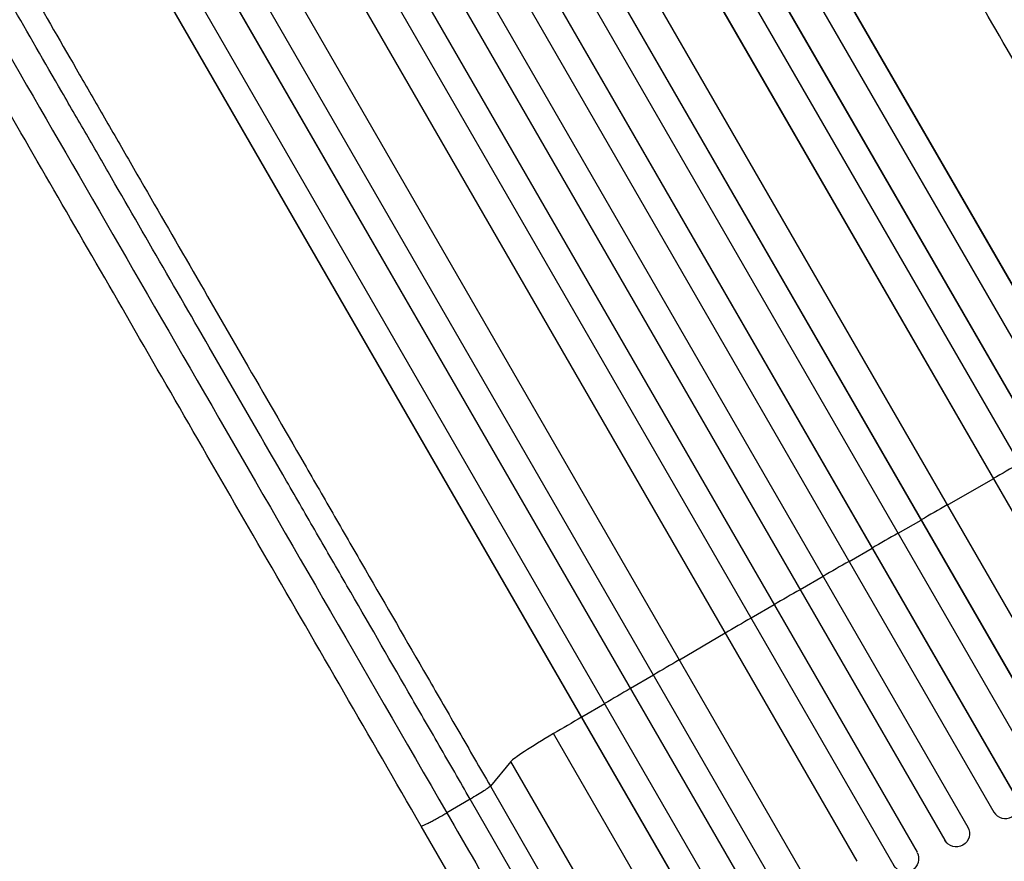
# Model space of a CAD drawing. Units: millimetres. Extents: x -3681 to 4673, y -4604 to 4534.
# Drawn here: x 1944 to 2501, y -2458 to -1982 of the extents above; entities that cross this region are included whole.
import ezdxf

# ---------------------------------------------------------------- set-up
doc = ezdxf.new("R2010")
doc.units = ezdxf.units.MM
doc.header["$LTSCALE"] = 20
doc.layers.add('2d', color=230, linetype='Continuous')

msp = doc.modelspace()

# ---------------------------------------------------------------- linework, layer by layer
at = {"layer": '2d'}
for p, q in [((1804.61, -918.3), (2618.89, -2328.68)), ((1804.79, -918.9), (2618.79, -2328.8)), ((1791.03, -925.07), (2605.86, -2336.4)), ((1775.49, -931.93), (2595.94, -2352.98)), ((1775.7, -932.52), (2595.86, -2353.09)), ((1762.09, -938.94), (2582.93, -2360.69)), ((1749.63, -951.21), (2568.8, -2370.06)), ((1749.87, -951.79), (2568.76, -2370.14)), ((1704.88, -967.78), (2534.51, -2404.73)), ((1705.15, -968.33), (2534.5, -2404.8)), ((1722.96, -965.17), (2542.96, -2385.46)), ((1691.91, -975.39), (2521.56, -2412.38)), ((1676.79, -983.17), (2507.8, -2422.52)), ((1677.08, -983.71), (2507.81, -2422.58)), ((1664, -991.05), (2494.85, -2430.13)), ((1649.27, -999.55), (2480.13, -2438.63)), ((1636.06, -1006.69), (2467.07, -2446.04)), ((1636.38, -1007.21), (2467.11, -2446.08)), ((1621.76, -1015.89), (2451.41, -2452.88)), ((1608.68, -1023.32), (2438.31, -2460.28)), ((1609.02, -1023.83), (2438.37, -2460.3)), ((1597.38, -1037.67), (2417.39, -2457.96)), ((1571.96, -1053.79), (2391.13, -2472.64)), ((1572.34, -1054.29), (2391.22, -2472.64)), ((1555.11, -1058.44), (2375.95, -2480.19)), ((1542.33, -1066.55), (2362.78, -2487.6)), ((1542.74, -1067.02), (2362.9, -2487.59)), ((1528.62, -1076.57), (2343.46, -2487.9)), ((1515.97, -1084.95), (2330.25, -2495.32)), ((1516.4, -1085.4), (2330.4, -2495.3)), ((2468.5, -2256.48), (2494.54, -2241.59)), ((2494.54, -2241.59), (2494.58, -2241.51)), ((2440.74, -2272.41), (2453.75, -2264.94)), ((2453.75, -2264.94), (2453.76, -2264.87)), ((2413.01, -2288.38), (2426.01, -2280.89)), ((2426.01, -2280.89), (2425.99, -2280.83)), ((2398.29, -2296.88), (2385.3, -2304.39)), ((2385.3, -2304.39), (2385.26, -2304.35)), ((2370.59, -2312.91), (2357.62, -2320.44)), ((2357.62, -2320.44), (2357.56, -2320.42)), ((2342.92, -2328.98), (2317.01, -2344.09)), ((2317.01, -2344.09), (2316.91, -2344.09)), ((2302.33, -2352.67), (2289.38, -2360.25)), ((2289.38, -2360.25), (2289.26, -2360.26)), ((2274.72, -2368.85), (2261.79, -2376.45)), ((2261.79, -2376.45), (2261.64, -2376.48)), ((2417.84, -2683.74), (2245.79, -2385.75)), ((2221.65, -2401.47), (2210.05, -2415.45)), ((2382.74, -2680.49), (2221.65, -2401.47)), ((2210.05, -2415.45), (2283.73, -2543.07)), ((2198.65, -2422.81), (2185.41, -2430.54)), ((2272.33, -2550.42), (2198.65, -2422.81)), ((2236.24, -2551.2), (2170.89, -2438.01)), ((2467.11, -2446.08), (2467.07, -2446.04)), ((2467.11, -2446.08), (2467.11, -2446.08)), ((2468.35, -2447.68), (2468.31, -2447.64))]:
    msp.add_line(p, q, dxfattribs=at)
for centre, major_axis, ratio, start_param, end_param in [((2434.38, -2342.39), (952.63, 550), 0.052336, 1.461945, 1.477406), ((2434.38, -2342.39), (952.63, 550), 0.052336, 1.504839, 1.520281), ((2434.38, -2342.39), (952.63, 550), 0.052336, 1.53397, 1.549418), ((2434.38, -2342.39), (952.63, 550), 0.052336, 1.563069, 1.578524), ((2434.38, -2342.39), (952.63, 550), 0.052336, 1.592175, 1.607623), ((2434.38, -2342.39), (952.63, 550), 0.052336, 1.621312, 1.636753), ((2434.38, -2342.39), (952.63, 550), 0.052336, 1.664186, 1.679648), ((2434.38, -2342.39), (952.63, 550), 0.052336, 1.693482, 1.708963), ((2434.38, -2342.39), (952.63, 550), 0.052336, 1.722877, 1.739781), ((2251.79, -2384.37), (30.31, 17.5), 0.052336, 1.739781, 3.001102), ((2544.42, -2532.99), (951.76, 549.5), 0.052336, 1.434197, 1.707396), ((2501.31, -2426.32), (7.26, 1.87), 0.998523, 3.422776, 6.55439), ((2473.56, -2442.28), (5.25, 5.36), 0.998523, 2.870567, 3.141593)]:
    msp.add_ellipse(centre, major_axis=major_axis, ratio=ratio, start_param=start_param, end_param=end_param, dxfattribs=at)
at = {"layer": '2d', "extrusion": (0, 0, -1)}
for centre, major_axis, ratio, start_param, end_param in [((2544.42, -2532.99), (952.63, 550), 0.052336, 4.575914, 4.848864), ((2473.6, -2442.32), (5.25, 5.36), 0.998523, 0.281183, 3.412798), ((2444.86, -2456.54), (2.58, 7.05), 0.997675, 0.712528, 3.836823)]:
    msp.add_ellipse(centre, major_axis=major_axis, ratio=ratio, start_param=start_param, end_param=end_param, dxfattribs=at)
at = {"layer": '2d'}
for points, knots in [([(2385.58, -1705.87), (2397.13, -1725.86), (2409.09, -1746.59), (2433.79, -1789.36), (2446.54, -1811.45), (2472.53, -1856.48), (2485.79, -1879.45), (2512.73, -1926.1), (2526.43, -1949.83), (2554.16, -1997.87), (2568.23, -2022.24), (2596.65, -2071.45), (2611.02, -2096.35), (2633.26, -2134.87), (2641.1, -2148.43), (2648.94, -2162.01)], [0, 0, 0, 0, 8.789577, 8.789577, 17.607897, 17.607897, 26.340127, 26.340127, 35.022919, 35.022919, 43.694878, 43.694878, 52.39637, 52.39637, 57.107422, 57.107422, 57.107422, 57.107422]), ([(2609.82, -2184.64), (2603.87, -2174.34), (2597.93, -2164.05), (2586.07, -2143.5), (2580.15, -2133.26), (2562.47, -2102.64), (2550.76, -2082.35), (2533.31, -2052.13), (2527.51, -2042.09), (2518.85, -2027.08), (2515.96, -2022.08), (2510.21, -2012.12), (2507.34, -2007.15), (2493.04, -1982.39), (2481.74, -1962.82), (2459.43, -1924.16), (2448.47, -1905.18), (2426.94, -1867.89), (2416.37, -1849.59), (2403.41, -1827.14), (2400.83, -1822.67), (2395.7, -1813.77), (2393.14, -1809.35), (2385.54, -1796.18), (2380.53, -1787.51), (2365.7, -1761.82), (2356.07, -1745.13), (2346.68, -1728.87)], [0, 0, 0, 0, 0.035732, 0.035732, 0.071464, 0.071464, 0.142928, 0.142928, 0.17866, 0.17866, 0.196526, 0.196526, 0.214392, 0.214392, 0.285856, 0.285856, 0.35732, 0.35732, 0.428784, 0.428784, 0.44665, 0.44665, 0.4645159, 0.4645159, 0.5002479, 0.5002479, 0.5717119, 0.5717119, 0.5717119, 0.5717119]), ([(2362.36, -1728.94), (2371.62, -1744.98), (2381.12, -1761.44), (2395.75, -1786.78), (2400.69, -1795.33), (2408.19, -1808.32), (2410.7, -1812.68), (2415.77, -1821.45), (2418.31, -1825.86), (2431.1, -1848), (2441.52, -1866.05), (2462.75, -1902.83), (2473.56, -1921.55), (2495.57, -1959.67), (2506.72, -1978.97), (2520.82, -2003.4), (2523.64, -2008.3), (2529.32, -2018.13), (2532.16, -2023.05), (2540.71, -2037.86), (2546.43, -2047.76), (2563.64, -2077.57), (2575.19, -2097.57), (2592.63, -2127.78), (2598.46, -2137.88), (2610.16, -2158.14), (2616.02, -2168.29), (2621.89, -2178.45)], [0, 0, 0, 0, 0.0703354, 0.0703354, 0.1055031, 0.1055031, 0.1230869, 0.1230869, 0.1406707, 0.1406707, 0.2110061, 0.2110061, 0.2813415, 0.2813415, 0.3516768, 0.3516768, 0.3692607, 0.3692607, 0.3868445, 0.3868445, 0.4220122, 0.4220122, 0.4923476, 0.4923476, 0.5275153, 0.5275153, 0.5626829, 0.5626829, 0.5626829, 0.5626829]), ([(1946.91, -1959.68), (1956.29, -1975.94), (1965.93, -1992.63), (1980.76, -2018.32), (1985.77, -2026.99), (1993.37, -2040.16), (1995.92, -2044.58), (2001.06, -2053.47), (2003.64, -2057.94), (2016.61, -2080.4), (2027.17, -2098.7), (2048.7, -2135.99), (2059.66, -2154.97), (2081.98, -2193.62), (2093.28, -2213.19), (2107.57, -2237.96), (2110.44, -2242.92), (2116.19, -2252.89), (2119.08, -2257.89), (2127.74, -2272.9), (2133.54, -2282.94), (2150.99, -2313.16), (2162.7, -2333.44), (2180.38, -2364.07), (2186.29, -2374.31), (2198.16, -2394.86), (2204.1, -2405.15), (2210.05, -2415.45)], [0, 0, 0, 0, 0.0713154, 0.0713154, 0.106973, 0.106973, 0.1248019, 0.1248019, 0.1426307, 0.1426307, 0.2139461, 0.2139461, 0.2852614, 0.2852614, 0.3565768, 0.3565768, 0.3744056, 0.3744056, 0.3922345, 0.3922345, 0.4278921, 0.4278921, 0.4992075, 0.4992075, 0.5348652, 0.5348652, 0.5705229, 0.5705229, 0.5705229, 0.5705229]), ([(2198.65, -2422.81), (2192.79, -2412.65), (2186.93, -2402.5), (2175.23, -2382.23), (2169.39, -2372.13), (2151.96, -2341.93), (2140.41, -2321.92), (2123.2, -2292.11), (2117.48, -2282.21), (2108.93, -2267.41), (2106.09, -2262.48), (2100.41, -2252.65), (2097.58, -2247.75), (2083.48, -2223.33), (2072.34, -2204.03), (2050.33, -2165.9), (2039.52, -2147.18), (2018.29, -2110.41), (2007.87, -2092.36), (1995.08, -2070.21), (1992.54, -2065.8), (1987.47, -2057.03), (1984.96, -2052.67), (1977.46, -2039.68), (1972.52, -2031.13), (1957.89, -2005.79), (1948.39, -1989.33), (1939.13, -1973.3)], [0, 0, 0, 0, 0.0352409, 0.0352409, 0.0704819, 0.0704819, 0.1409638, 0.1409638, 0.1762047, 0.1762047, 0.1938252, 0.1938252, 0.2114457, 0.2114457, 0.2819276, 0.2819276, 0.3524095, 0.3524095, 0.4228913, 0.4228913, 0.4405118, 0.4405118, 0.4581323, 0.4581323, 0.4933732, 0.4933732, 0.5638551, 0.5638551, 0.5638551, 0.5638551]), ([(2170.89, -2438.01), (2156.26, -2412.67), (2141.65, -2387.37), (2112.61, -2337.07), (2098.15, -2312.02), (2069.73, -2262.8), (2055.74, -2238.56), (2028.32, -2191.06), (2014.86, -2167.75), (1988.54, -2122.17), (1975.66, -2099.86), (1950.55, -2056.37), (1938.3, -2035.16), (1920.03, -2003.51), (1913.72, -1992.59), (1907.54, -1981.87)], [0, 0, 0, 0, 8.789912, 8.789912, 17.608286, 17.608286, 26.340286, 26.340286, 35.022826, 35.022826, 43.694905, 43.694905, 52.396655, 52.396655, 57.107422, 57.107422, 57.107422, 57.107422]), ([(2210.05, -2415.45), (2209.89, -2415.65), (2209.48, -2415.98), (2208.23, -2416.88), (2207.38, -2417.45), (2205.33, -2418.78), (2204.13, -2419.53), (2201.51, -2421.12), (2200.1, -2421.96), (2198.65, -2422.81)], [0, 0, 0, 0, 0.25, 0.25, 0.5, 0.5, 0.75, 0.75, 1, 1, 1, 1])]:
    msp.add_open_spline(points, degree=3, knots=knots, dxfattribs=at)
for points in [[(2635.21, -2170.84), (2540.17, -2006.24), (2451.05, -1851.88), (2376.06, -1721.99)], [(1926.26, -1981.68), (2001.25, -2111.57), (2090.37, -2265.93), (2185.41, -2430.54)], [(2185.41, -2430.54), (2207.19, -2468.27), (2228.97, -2505.99), (2250.75, -2543.72)]]:
    msp.add_open_spline(points, degree=3, dxfattribs=at)
msp.add_rational_spline([(2170.89, -2438.01), (2171.32, -2438.76), (2185.41, -2430.54)], [0.940025891038, 0.655018060036, 1], degree=2, dxfattribs=at)

doc.saveas('drawing.dxf')
